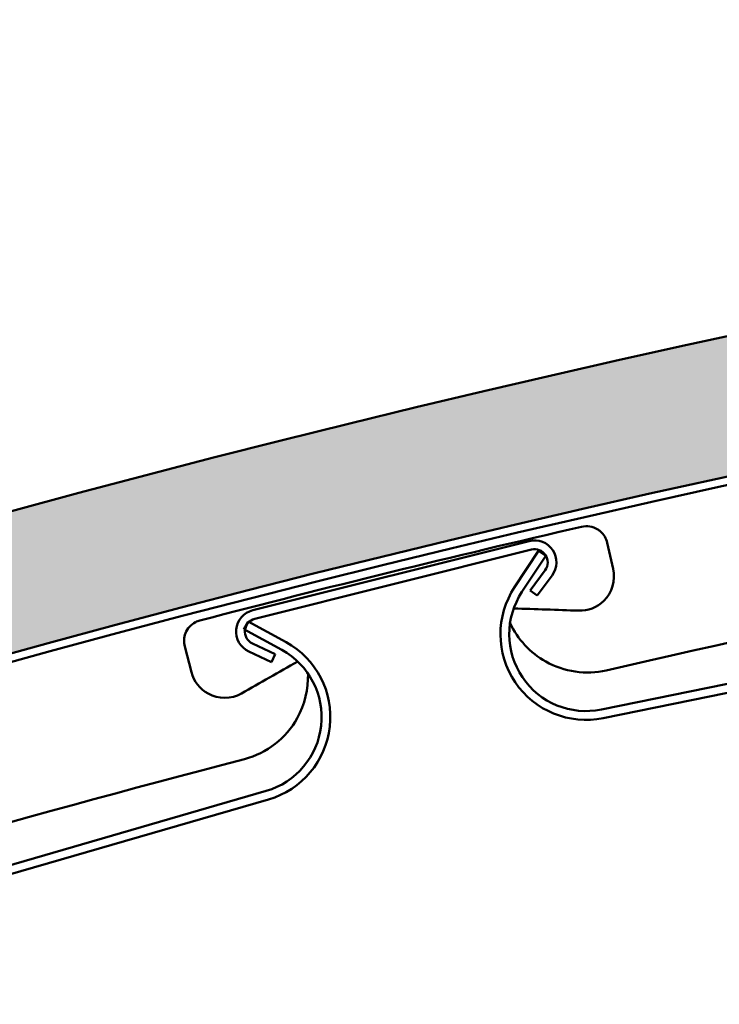
# Model space of a CAD drawing. Units: inches. Extents: x 1 to 37.5, y 1.1 to 28.7.
# Drawn here: x 6.2 to 8.8, y 21.2 to 24.8 of the extents above; entities that cross this region are included whole.
import ezdxf

# ---------------------------------------------------------------- set-up
doc = ezdxf.new("R2010")
doc.units = ezdxf.units.IN
doc.header["$LTSCALE"] = 3.5
doc.header["$MEASUREMENT"] = 0
doc.layers.add('Hatch (ANSI)', color=7, linetype='Continuous', lineweight=18)
doc.layers.add('Visible (ANSI)', color=7, linetype='Continuous', lineweight=50)

msp = doc.modelspace()

# ---------------------------------------------------------------- hatches: boundary and pattern name
at = {"layer": 'Hatch (ANSI)', "true_color": 0x804000}
h = msp.add_hatch(dxfattribs=at)
h.set_pattern_fill('AR-SAND', color=36, scale=0.25, angle=45, style=0)
h.set_pattern_definition([(82.50000000000001, (0, 0), (-0.3517532959774107, 0.3294817806329025), [0, -0.3799999999999999, 0, -0.4249999999999999, 0, -0.4062499999999999]), (52.49999999999999, (0, 0), (-0.1860343776855215, 0.8117449324259194), [0, -0.205, 0, -0.3425, 0, -0.13125]), (12.5, (-0.2174353352148634, -0.2174353352148633), (0.5495073182225741, 0.5515080957881169), [0, -0.125, 0, -0.45, 0, -0.5875]), (2.499999999999997, (-0.2174353352148634, -0.2174353352148633), (0.3762605408879045, 0.6865657127112754), [0, -0.0625, 0, -0.295, 0, -0.3375])])
edge = h.paths.add_edge_path()
edge.add_line((3.486074888100089, 22.21057116127444), (3.64588901486409, 21.73679587156307))
edge.add_arc((19.44688867933175, -25.70083064582807), 50, 71.6501445438447, 108.42240083562561, ccw=False)
edge.add_line((35.18781227158184, 21.75676436764626), (35.34298374722869, 22.23208248901467))
edge.add_arc((19.44688867933174, -25.70083064582803), 50.49999999999992, 71.6528194326332, 108.4245583261043)

# ---------------------------------------------------------------- linework, layer by layer
at = {"layer": 'Visible (ANSI)', "color": 1, "true_color": 0xff0000}
for p, q in [((8.058287846721539, 22.91300145035077), (7.049401586879974, 22.66051676823546)), ((7.057170346329677, 22.62947411408649), (8.066056606171243, 22.8819587962018)), ((8.11628051884138, 22.80682393063865), (8.061727085442014, 22.7331766434901)), ((8.087440934439071, 22.71412938726364), (8.141994367838437, 22.78777667441219)), ((8.087440934439071, 22.71412938726364), (8.061727085442014, 22.7331766434901)), ((7.13106907614418, 22.50026942590888), (7.048256859713538, 22.53953947569041)), ((7.034545775853077, 22.51062570424199), (7.117357992283719, 22.47135565446046)), ((7.117357992283719, 22.47135565446045), (7.13106907614418, 22.50026942590888))]:
    msp.add_line(p, q, dxfattribs=at)
at = {"layer": 'Visible (ANSI)', "color": 5, "true_color": 0x0000ff}
for p, q in [((8.092101305121579, 22.87673814156864), (8.00499581925695, 22.74488472074921)), ((8.092101305121579, 22.87673814156864), (8.118801148560419, 22.85909959399971)), ((8.031695662695789, 22.72724617318028), (8.118801148560417, 22.85909959399971)), ((10.95543913896363, 22.83689271327378), (8.321383200650196, 22.2985790836528)), ((8.327790504406146, 22.2672271067043), (10.96184644271958, 22.80554073632528)), ((7.032796822642699, 22.62018659829448), (7.017351498053762, 22.59216086104561)), ((7.017351498053763, 22.59216086104561), (7.155752658933742, 22.51588629833581)), ((7.171197983522677, 22.54391203558468), (7.032796822642699, 22.62018659829448)), ((7.098443400922702, 22.00169762456297), (4.515913769692246, 21.25432024076234)), ((4.524809464794204, 21.22358155815145), (7.107339096024659, 21.97095894195208))]:
    msp.add_line(p, q, dxfattribs=at)
at = {"layer": 'Visible (ANSI)', "color": 96, "true_color": 0x008000}
for p, q in [((8.342854918993766, 22.90647512706222), (8.364457447594189, 22.81191122931013)), ((6.825699492134365, 22.43452008262255), (6.801097525770976, 22.52834834729293))]:
    msp.add_line(p, q, dxfattribs=at)
at = {"layer": 'Visible (ANSI)', "color": 36, "true_color": 0x804000}
for centre, radius, start, end in [((19.44688867933174, -25.70083064582804), 50.49999999999994, 71.65281943263321, 108.4245583261043), ((19.44688867933176, -25.70083064582815), 50.00000000000006, 71.65014454384472, 108.4224008356256)]:
    msp.add_arc(centre, radius, start, end, dxfattribs=at)
at = {"layer": 'Visible (ANSI)', "color": 96, "true_color": 0x008000}
for centre, radius, start, end in [((19.44688867933177, -25.70083064582803), 49.96949999999978, 71.64997964333806, 108.4222678314947), ((19.44688867933596, -25.70083064584509), 49.93750000001731, 102.957540802508, 104.6028403834187), ((19.44688867933072, -25.70083064582265), 49.40699999999432, 99.97894308658793, 102.9920389894046), ((19.44688867933321, -25.70083064583284), 49.40700000000481, 104.5683421965223, 107.5814380993384)]:
    msp.add_arc(centre, radius, start, end, dxfattribs=at)
at = {"layer": 'Visible (ANSI)', "color": 1, "true_color": 0xff0000}
for centre, radius, start, end in [((8.077709745345796, 22.83539481497834), 0.0799999999999992, 323.4712012151451, 104.0503063389151), ((8.077709745345796, 22.83539481497834), 0.04799999999999972, 323.4712012151451, 104.0503063389144), ((7.068823485504232, 22.58291013286303), 0.07999999999999943, 104.050306338915, 244.6294114626853), ((7.068823485504231, 22.58291013286303), 0.0479999999999995, 104.0503063389144, 244.6294114626845)]:
    msp.add_arc(centre, radius, start, end, dxfattribs=at)
at = {"layer": 'Visible (ANSI)', "color": 5, "true_color": 0x0000ff}
for centre, radius, start, end in [((8.265319292785636, 22.57290888195213), 0.3119999999999999, 146.5503063389151, 281.5503063389148), ((8.265319292785636, 22.57290888195213), 0.2800000000000001, 146.5503063389151, 281.5503063389148), ((7.020606068780549, 22.27066109740825), 0.2799999999999998, 286.1403063389146, 61.1403063389147), ((7.020606068780549, 22.27066109740825), 0.312, 286.1403063389146, 61.14030633891486)]:
    msp.add_arc(centre, radius, start, end, dxfattribs=at)
at = {"layer": 'Visible (ANSI)', "color": 96, "true_color": 0x008000}
for points, knots in [([(8.249456338439092, 22.96508571481504), (8.268890447632149, 22.96955726572928), (8.290948305712238, 22.96596719165066), (8.30807420297021, 22.95530178297107), (8.31157995979057, 22.95311852047351), (8.314828583340384, 22.95072435339775), (8.317989277781649, 22.94797744193663)], [1.30205018909466, 1.30205018909466, 1.30205018909466, 1.30205018909466, 1.454007465584594, 1.454007465584594, 1.454007465584594, 1.485113880065137, 1.485113880065137, 1.485113880065137, 1.485113880065137]), ([(8.364457447594189, 22.81191122931013), (8.37392898251908, 22.77045009868233), (8.36052727032, 22.72452240418776), (8.330368896291516, 22.69478307955746), (8.30634183395193, 22.67108987228594), (8.272422365787905, 22.65789135106147), (8.238749385631982, 22.65913261084705)], [-2.172238973565839e-30, -2.172238973565839e-30, -2.172238973565839e-30, -2.172238973565839e-30, 1.020701498097725, 1.020701498097725, 1.020701498097725, 1.833890514910631, 1.833890514910631, 1.833890514910631, 1.833890514910631]), ([(6.803939085593133, 22.57664604693381), (6.810827578410825, 22.59418176482876), (6.824070877184655, 22.60880136855977), (6.840756027574679, 22.61739478811081), (6.845895982412268, 22.62004203955058), (6.851304385954379, 22.62209553387974), (6.856779453077522, 22.62352197188392)], [1.118986498124182, 1.118986498124182, 1.118986498124182, 1.118986498124182, 1.258937494141856, 1.258937494141856, 1.258937494141856, 1.302050189094658, 1.302050189094658, 1.302050189094658, 1.302050189094658]), ([(7.988395866348036, 22.61347678996837), (8.016224150879406, 22.55499732501404), (8.062091273907896, 22.50509182450795), (8.118323792569539, 22.47345745827507), (8.184970217514342, 22.43596460778579), (8.265338022639202, 22.42432238618037), (8.339420995197584, 22.44141494622856)], [1.779250720619207, 1.779250720619207, 1.779250720619207, 1.779250720619207, 2.402692914382409, 2.402692914382409, 2.402692914382409, 3.141592653589793, 3.141592653589793, 3.141592653589793, 3.141592653589793]), ([(7.007830761618507, 22.35724121243232), (6.971082016664052, 22.33630434091529), (6.923481136828667, 22.33602463627921), (6.886357391241649, 22.35652896260266), (6.856781043768292, 22.37286468170806), (6.834293155724876, 22.40174511943674), (6.825699492134367, 22.43452008262255)], [5.472300232977874e-15, 5.472300232977874e-15, 5.472300232977874e-15, 5.472300232977874e-15, 1.020701498097731, 1.020701498097731, 1.020701498097731, 1.833890514910631, 1.833890514910631, 1.833890514910631, 1.833890514910631]), ([(7.019317282409197, 22.11765028126091), (7.100088426945388, 22.13864193858824), (7.171359742341894, 22.19406561851433), (7.212049078007877, 22.26755742850071), (7.239214502527489, 22.31662277165065), (7.252624292237456, 22.37329490427247), (7.251035951726875, 22.42954032107334)], [1.591631167463546, 1.591631167463546, 1.591631167463546, 1.591631167463546, 2.40269291438241, 2.40269291438241, 2.40269291438241, 2.944182135232181, 2.944182135232181, 2.944182135232181, 2.944182135232181])]:
    msp.add_open_spline(points, degree=3, knots=knots, dxfattribs=at)
for points in [[(8.317989277781649, 22.94797744193663), (8.330364446428538, 22.93722237110606), (8.339202694423301, 22.92246254211151), (8.342854918993766, 22.90647512706222)], [(8.23874938563198, 22.65913261084705), (8.159787100961449, 22.66204333357148), (8.080771718480108, 22.66476133617805), (8.001704177746738, 22.66728616273003)], [(6.801097525770976, 22.52834834729293), (6.796938202216958, 22.54421139277115), (6.797944394838222, 22.56138563965346), (6.803939085593136, 22.57664604693381)], [(7.243258314399931, 22.49049701969795), (7.242989394891469, 22.490345802017), (7.242720477443756, 22.49019458209726), (7.242451562056832, 22.4900433599388)], [(7.243637111810811, 22.48883779815814), (7.2435124132828, 22.48939120707521), (7.243386147902624, 22.4899442836597), (7.24325831439993, 22.49049701969795)], [(7.213413746639699, 22.47370099339665), (7.144751294019248, 22.43502678618186), (7.076223427385881, 22.39620658275052), (7.007830761618507, 22.35724121243232)]]:
    msp.add_open_spline(points, degree=3, dxfattribs=at)

doc.saveas('drawing.dxf')
